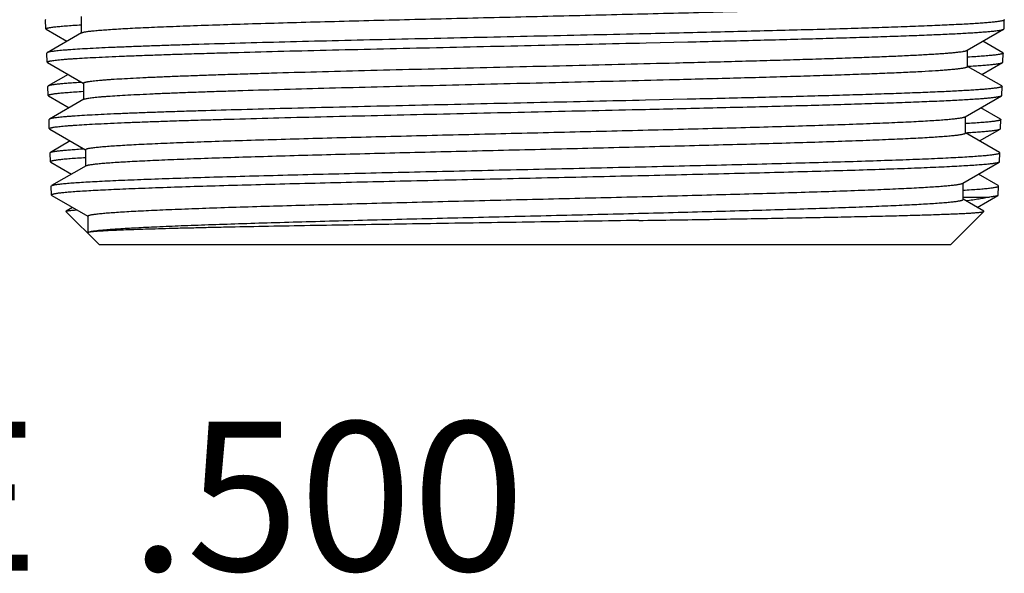
# Model space of a CAD drawing. Units: inches. Extents: x 0 to 11, y 0 to 8.5.
# Drawn here: x 5 to 5.5, y 2.6 to 2.9 of the extents above; entities that cross this region are included whole.
import ezdxf

# ---------------------------------------------------------------- set-up
doc = ezdxf.new("R2010")
doc.units = ezdxf.units.IN
doc.header["$LTSCALE"] = 0.605
doc.header["$MEASUREMENT"] = 0
doc.layers.get('0').update_dxf_attribs({"linetype": 'CONTINUOUS'})
doc.styles.get("Standard").update_dxf_attribs({"font": 'txt', "width": 0.8})

msp = doc.modelspace()

# ---------------------------------------------------------------- linework, layer by layer
at = {"color": 7, "linetype": 'CONTINUOUS'}
for p, q in [((5.01231, 2.87228), (5.01213, 2.87205)), ((5.01229, 2.86722), (5.01213, 2.87205)), ((5.03118, 2.87379), (5.03118, 2.86498)), ((5.52651, 2.87228), (5.52669, 2.87205)), ((5.52653, 2.86722), (5.52669, 2.87205)), ((5.01248, 2.86701), (5.01229, 2.86722)), ((5.01248, 2.86701), (5.02359, 2.86059)), ((5.03138, 2.86509), (5.01292, 2.85442)), ((5.03138, 2.86509), (5.03149, 2.86515)), ((5.50677, 2.8557), (5.52634, 2.86701)), ((5.52634, 2.86701), (5.52653, 2.86722)), ((5.33439, 2.85971), (5.35691, 2.86023)), ((5.5259, 2.85442), (5.51523, 2.86059)), ((5.01292, 2.85442), (5.01273, 2.8542)), ((5.0129, 2.84933), (5.01273, 2.8542)), ((5.50697, 2.847), (5.50697, 2.85581)), ((5.5259, 2.85442), (5.52609, 2.8542)), ((5.52592, 2.84933), (5.52609, 2.8542)), ((5.01309, 2.84911), (5.0129, 2.84933)), ((5.01309, 2.84911), (5.03235, 2.83798)), ((5.51463, 2.8427), (5.52573, 2.84911)), ((5.52573, 2.84911), (5.52592, 2.84933)), ((5.50698, 2.84713), (5.50802, 2.84719)), ((5.52528, 2.83654), (5.50702, 2.84709)), ((5.02419, 2.8427), (5.01354, 2.83654)), ((5.0324, 2.83807), (5.0324, 2.82926)), ((5.01354, 2.83654), (5.01334, 2.83631)), ((5.01351, 2.83146), (5.01334, 2.83631)), ((5.52528, 2.83654), (5.52548, 2.83631)), ((5.52531, 2.83146), (5.52548, 2.83631)), ((5.0137, 2.83125), (5.01351, 2.83146)), ((5.0137, 2.83125), (5.02477, 2.82485)), ((5.0326, 2.82938), (5.01414, 2.81871)), ((5.35655, 2.82939), (5.33412, 2.82887)), ((5.50561, 2.81998), (5.52512, 2.83125)), ((5.52512, 2.83125), (5.52531, 2.83146)), ((5.52468, 2.81871), (5.51405, 2.82485)), ((5.01414, 2.81871), (5.01395, 2.81849)), ((5.01412, 2.81361), (5.01395, 2.81849)), ((5.50582, 2.81129), (5.50582, 2.8201)), ((5.52468, 2.81871), (5.52487, 2.81849)), ((5.5247, 2.81361), (5.52487, 2.81849)), ((5.01431, 2.81339), (5.01412, 2.81361)), ((5.01431, 2.81339), (5.03356, 2.80227)), ((5.51344, 2.807), (5.52451, 2.81339)), ((5.52451, 2.81339), (5.5247, 2.81361)), ((5.02538, 2.807), (5.01475, 2.80086)), ((5.50583, 2.81141), (5.50688, 2.81148)), ((5.52407, 2.80086), (5.50587, 2.81137)), ((5.03361, 2.80236), (5.03361, 2.79355)), ((5.01456, 2.80063), (5.01475, 2.80086)), ((5.01473, 2.79576), (5.01456, 2.80063)), ((5.01473, 2.79576), (5.01492, 2.79555)), ((5.52409, 2.79576), (5.5239, 2.79555)), ((5.52426, 2.80063), (5.52407, 2.80086)), ((5.52409, 2.79576), (5.52426, 2.80063)), ((5.01492, 2.79555), (5.02599, 2.78915)), ((5.03382, 2.79367), (5.01536, 2.783)), ((5.03382, 2.79367), (5.03414, 2.79381)), ((5.50438, 2.78426), (5.5239, 2.79555)), ((5.5239, 2.79555), (5.52374, 2.79546)), ((5.52346, 2.783), (5.51283, 2.78915)), ((5.01517, 2.78278), (5.01536, 2.783)), ((5.01534, 2.7779), (5.01517, 2.78278)), ((5.01536, 2.783), (5.01559, 2.78311)), ((5.50458, 2.77557), (5.50458, 2.78438)), ((5.52365, 2.78278), (5.52346, 2.783)), ((5.52348, 2.7779), (5.52365, 2.78278)), ((5.01534, 2.7779), (5.01553, 2.77768)), ((5.01553, 2.77768), (5.03479, 2.76655)), ((5.50458, 2.7768), (5.51872, 2.7768)), ((5.5157, 2.76926), (5.50463, 2.77566)), ((5.51221, 2.77128), (5.52329, 2.77768)), ((5.52348, 2.7779), (5.52329, 2.77768)), ((5.02306, 2.76911), (5.02312, 2.76926)), ((5.02661, 2.77128), (5.02312, 2.76926)), ((5.51576, 2.76911), (5.5157, 2.76926)), ((5.04106, 2.75111), (5.02306, 2.76911)), ((5.03484, 2.76664), (5.03484, 2.75783)), ((5.49776, 2.75111), (5.51576, 2.76911)), ((5.03466, 2.75773), (5.0346, 2.75757)), ((5.03505, 2.75795), (5.03535, 2.75809)), ((5.03535, 2.75809), (5.03585, 2.75824)), ((5.49776, 2.75111), (5.04106, 2.75111))]:
    msp.add_line(p, q, dxfattribs=at)
for points, knots in [([(5.03149, 2.86515), (5.03154, 2.86517), (5.03166, 2.86522), (5.03195, 2.86532), (5.0324, 2.86544), (5.03304, 2.86557), (5.03382, 2.86571), (5.03473, 2.86584), (5.03579, 2.86598), (5.03698, 2.86612), (5.03883, 2.86631), (5.04149, 2.86654), (5.04508, 2.86681), (5.04919, 2.86709), (5.05381, 2.86736), (5.05894, 2.86763), (5.06456, 2.86791), (5.07066, 2.86818), (5.07723, 2.86845), (5.08424, 2.86873), (5.09444, 2.8691), (5.10818, 2.86957), (5.12576, 2.87011), (5.14469, 2.87066), (5.16479, 2.8712), (5.18586, 2.87175), (5.20771, 2.8723), (5.23014, 2.87284), (5.25293, 2.87339), (5.27588, 2.87394), (5.29878, 2.87448), (5.3214, 2.87503), (5.34354, 2.87558), (5.36499, 2.87612), (5.38555, 2.87667), (5.40503, 2.87721), (5.42325, 2.87776), (5.44004, 2.8783), (5.45306, 2.87877), (5.46265, 2.87914), (5.46918, 2.87942), (5.47524, 2.87969), (5.48082, 2.87996), (5.48592, 2.88023), (5.4905, 2.88051), (5.49458, 2.88078), (5.49765, 2.88101), (5.49984, 2.8812), (5.50128, 2.88134), (5.50259, 2.88147), (5.50376, 2.88161), (5.5048, 2.88175), (5.50569, 2.88188), (5.50646, 2.88202), (5.50701, 2.88214), (5.50737, 2.88223), (5.5076, 2.8823), (5.50779, 2.88237), (5.50795, 2.88243), (5.50807, 2.8825), (5.50816, 2.88257), (5.50822, 2.88264), (5.50823, 2.88269), (5.50823, 2.88272)], [0, 0, 0, 0, 0.000373, 0.000814, 0.001904, 0.003276, 0.004932, 0.006872, 0.009098, 0.011607, 0.014399, 0.020827, 0.028367, 0.037003, 0.046716, 0.057483, 0.069281, 0.08208, 0.095852, 0.110565, 0.126184, 0.159993, 0.196966, 0.236756, 0.278994, 0.323286, 0.369217, 0.416361, 0.464278, 0.512522, 0.560642, 0.608191, 0.654726, 0.699814, 0.743035, 0.783988, 0.82229, 0.857587, 0.88955, 0.904188, 0.917884, 0.930607, 0.942326, 0.953016, 0.962651, 0.971211, 0.978674, 0.98199, 0.985027, 0.987782, 0.990255, 0.992444, 0.994349, 0.995971, 0.997308, 0.997872, 0.998366, 0.99879, 0.999148, 0.99944, 0.999672, 0.999852, 1, 1, 1, 1]), ([(5.52669, 2.87205), (5.52669, 2.87203), (5.52668, 2.87199), (5.52663, 2.87193), (5.52656, 2.87187), (5.52646, 2.87181), (5.52634, 2.87176), (5.52619, 2.8717), (5.52601, 2.87164), (5.52572, 2.87156), (5.52529, 2.87146), (5.52469, 2.87134), (5.52398, 2.87123), (5.52316, 2.87111), (5.52224, 2.871), (5.52121, 2.87088), (5.52008, 2.87076), (5.51836, 2.8706), (5.51594, 2.8704), (5.51273, 2.87017), (5.50911, 2.86994), (5.50508, 2.86971), (5.50066, 2.86947), (5.49585, 2.86924), (5.49065, 2.86901), (5.48299, 2.86869), (5.47252, 2.86829), (5.45895, 2.86783), (5.4441, 2.86736), (5.42808, 2.8669), (5.41098, 2.86643), (5.39293, 2.86597), (5.37404, 2.8655), (5.35445, 2.86504), (5.34117, 2.86473), (5.33443, 2.86458)], [0, 0, 0, 0, 0.000314, 0.000689, 0.001162, 0.00175, 0.002461, 0.003303, 0.004276, 0.005384, 0.008008, 0.011179, 0.014901, 0.019174, 0.023998, 0.029372, 0.035294, 0.041763, 0.056329, 0.073051, 0.0919, 0.112847, 0.135856, 0.160889, 0.187906, 0.21686, 0.280385, 0.351037, 0.42834, 0.511775, 0.600779, 0.694751, 0.793059, 0.895038, 1, 1, 1, 1]), ([(5.01229, 2.86722), (5.01229, 2.86723), (5.01229, 2.86725), (5.01231, 2.86729), (5.01233, 2.86732), (5.01238, 2.86737), (5.01246, 2.86743), (5.01259, 2.8675), (5.01276, 2.86757), (5.01296, 2.86763), (5.0132, 2.8677), (5.0136, 2.8678), (5.01419, 2.86791), (5.015, 2.86805), (5.01597, 2.86818), (5.01708, 2.86832), (5.01834, 2.86845), (5.01975, 2.86859), (5.0213, 2.86873), (5.02366, 2.86891), (5.02697, 2.86915), (5.02971, 2.86932), (5.03117, 2.8694)], [0, 0, 0, 0, 0.001793, 0.0037, 0.005829, 0.008261, 0.01422, 0.021838, 0.031229, 0.042455, 0.055548, 0.070528, 0.106192, 0.149505, 0.200483, 0.259117, 0.325388, 0.399272, 0.480732, 0.569724, 0.770114, 1, 1, 1, 1]), ([(5.33443, 2.86458), (5.32506, 2.86436), (5.30617, 2.86394), (5.27771, 2.86331), (5.24916, 2.86267), (5.22086, 2.86204), (5.19317, 2.86141), (5.16643, 2.86078), (5.14097, 2.86015), (5.11712, 2.85953), (5.09839, 2.85899), (5.08442, 2.85856), (5.07479, 2.85824), (5.06577, 2.85792), (5.05738, 2.85761), (5.04966, 2.85729), (5.04262, 2.85698), (5.03629, 2.85666), (5.03069, 2.85635), (5.02649, 2.85608), (5.0235, 2.85586), (5.02155, 2.8557), (5.01979, 2.85554), (5.01822, 2.85539), (5.01685, 2.85523), (5.01568, 2.85507), (5.01471, 2.85492), (5.01402, 2.85478), (5.01357, 2.85467), (5.01331, 2.85459), (5.0131, 2.85451), (5.01297, 2.85445), (5.01292, 2.85442)], [0, 0, 0, 0, 0.087397, 0.176212, 0.265344, 0.353681, 0.440123, 0.523594, 0.603052, 0.67751, 0.746037, 0.777808, 0.807782, 0.835866, 0.861974, 0.886023, 0.907939, 0.927655, 0.945109, 0.960247, 0.966934, 0.973025, 0.978517, 0.983405, 0.987687, 0.991361, 0.994426, 0.996882, 0.997883, 0.998734, 0.999439, 1, 1, 1, 1]), ([(5.35691, 2.86023), (5.36849, 2.86051), (5.38554, 2.86093), (5.40781, 2.86151), (5.42343, 2.86193), (5.4382, 2.86236), (5.45205, 2.86278), (5.4649, 2.8632), (5.47667, 2.86362), (5.48731, 2.86404), (5.49543, 2.8644), (5.50132, 2.86469), (5.50526, 2.8649), (5.50888, 2.86511), (5.51217, 2.86532), (5.51513, 2.86553), (5.51775, 2.86574), (5.52003, 2.86594), (5.52197, 2.86615), (5.52337, 2.86633), (5.52431, 2.86648), (5.52489, 2.86658), (5.52538, 2.86668), (5.52578, 2.86679), (5.52606, 2.86688), (5.52624, 2.86695), (5.52631, 2.86699), (5.52634, 2.86701)], [0, 0, 0, 0, 0.204817, 0.301574, 0.393848, 0.481132, 0.562949, 0.63885, 0.70842, 0.771278, 0.827081, 0.85224, 0.875525, 0.896905, 0.91635, 0.933835, 0.949337, 0.962837, 0.974319, 0.983772, 0.987736, 0.991192, 0.994141, 0.996586, 0.998534, 0.999326, 1, 1, 1, 1]), ([(5.0129, 2.84933), (5.0129, 2.84934), (5.0129, 2.84937), (5.01292, 2.84941), (5.01296, 2.84945), (5.01302, 2.84951), (5.01314, 2.84958), (5.01332, 2.84966), (5.01356, 2.84974), (5.01384, 2.84982), (5.01418, 2.8499), (5.01457, 2.84998), (5.01501, 2.85006), (5.0157, 2.85017), (5.01669, 2.85031), (5.01804, 2.85047), (5.01959, 2.85063), (5.02134, 2.8508), (5.0233, 2.85096), (5.02546, 2.85112), (5.02873, 2.85134), (5.03331, 2.85162), (5.03938, 2.85194), (5.0462, 2.85226), (5.05374, 2.85259), (5.06199, 2.85291), (5.07092, 2.85323), (5.08049, 2.85356), (5.09068, 2.85388), (5.10145, 2.8542), (5.11687, 2.85464), (5.13733, 2.85519), (5.1631, 2.85583), (5.19026, 2.85648), (5.21846, 2.85712), (5.24731, 2.85777), (5.27646, 2.85841), (5.30552, 2.85906), (5.32482, 2.85949), (5.33439, 2.85971)], [0, 0, 0, 0, 0.000127, 0.000265, 0.000425, 0.000611, 0.001082, 0.001696, 0.002461, 0.003381, 0.004457, 0.005691, 0.007083, 0.008634, 0.012213, 0.016427, 0.021274, 0.026751, 0.032854, 0.039579, 0.046921, 0.06343, 0.08233, 0.10356, 0.127051, 0.152727, 0.180505, 0.210295, 0.241999, 0.275515, 0.310733, 0.385813, 0.466263, 0.551035, 0.639028, 0.729096, 0.820068, 0.910762, 1, 1, 1, 1]), ([(5.35027, 2.84897), (5.36094, 2.84924), (5.37665, 2.84965), (5.39716, 2.85022), (5.41156, 2.85064), (5.42518, 2.85106), (5.43795, 2.85148), (5.44981, 2.8519), (5.46067, 2.85231), (5.4705, 2.85273), (5.47923, 2.85315), (5.48579, 2.85351), (5.49046, 2.8538), (5.49351, 2.85401), (5.49626, 2.85421), (5.49869, 2.85442), (5.50082, 2.85463), (5.50263, 2.85484), (5.50394, 2.85502), (5.50482, 2.85516), (5.50537, 2.85527), (5.50583, 2.85537), (5.50622, 2.85548), (5.50652, 2.85558), (5.50669, 2.85566), (5.50677, 2.8557)], [0, 0, 0, 0, 0.204272, 0.300789, 0.392853, 0.479961, 0.56164, 0.637445, 0.706963, 0.769817, 0.825666, 0.874208, 0.895656, 0.915183, 0.932763, 0.948374, 0.961997, 0.973617, 0.983221, 0.987267, 0.990808, 0.993847, 0.996386, 0.998432, 1, 1, 1, 1]), ([(5.52609, 2.8542), (5.52608, 2.85418), (5.52607, 2.85414), (5.52604, 2.8541), (5.52599, 2.85405), (5.5259, 2.85399), (5.52577, 2.85392), (5.52559, 2.85385), (5.52538, 2.85379), (5.52514, 2.85372), (5.52473, 2.85362), (5.52414, 2.8535), (5.52331, 2.85337), (5.52233, 2.85323), (5.5212, 2.8531), (5.51993, 2.85296), (5.5185, 2.85282), (5.51694, 2.85269), (5.51456, 2.8525), (5.51123, 2.85226), (5.50847, 2.85209), (5.50699, 2.85201)], [0, 0, 0, 0, 0.003714, 0.0059, 0.008401, 0.014518, 0.022301, 0.031852, 0.043229, 0.056461, 0.071568, 0.107452, 0.150931, 0.202017, 0.260705, 0.326977, 0.400802, 0.482146, 0.570969, 0.770848, 1, 1, 1, 1]), ([(5.0324, 2.83807), (5.0324, 2.83809), (5.0324, 2.83812), (5.03242, 2.83816), (5.03246, 2.8382), (5.03253, 2.83827), (5.03265, 2.83834), (5.03284, 2.83842), (5.03308, 2.83851), (5.03337, 2.83859), (5.03372, 2.83868), (5.03412, 2.83876), (5.03457, 2.83884), (5.03528, 2.83896), (5.03629, 2.83911), (5.03767, 2.83928), (5.03925, 2.83945), (5.04104, 2.83962), (5.04304, 2.83979), (5.04524, 2.83996), (5.04857, 2.84019), (5.05323, 2.84048), (5.0594, 2.84082), (5.06633, 2.84116), (5.07398, 2.8415), (5.08234, 2.84184), (5.09137, 2.84217), (5.10104, 2.84251), (5.11132, 2.84285), (5.12216, 2.84319), (5.13764, 2.84366), (5.1581, 2.84423), (5.18378, 2.8449), (5.21068, 2.84558), (5.23844, 2.84626), (5.26664, 2.84693), (5.29488, 2.84761), (5.32276, 2.84828), (5.34119, 2.84874), (5.35027, 2.84897)], [0, 0, 0, 0, 0.000136, 0.000283, 0.000453, 0.000652, 0.001148, 0.001792, 0.002591, 0.003549, 0.004668, 0.005949, 0.007392, 0.009, 0.012704, 0.017061, 0.022069, 0.027723, 0.03402, 0.040954, 0.04852, 0.06552, 0.084959, 0.106769, 0.130873, 0.157185, 0.185609, 0.216045, 0.248383, 0.282507, 0.318296, 0.394345, 0.475441, 0.560421, 0.648066, 0.737122, 0.826311, 0.914357, 1, 1, 1, 1]), ([(5.50802, 2.84719), (5.50927, 2.84727), (5.51163, 2.84742), (5.51496, 2.84766), (5.51785, 2.84789), (5.51998, 2.8481), (5.52146, 2.84827), (5.5224, 2.84839), (5.52324, 2.8485), (5.52395, 2.84862), (5.52456, 2.84874), (5.52499, 2.84884), (5.52528, 2.84893), (5.52546, 2.84899), (5.52561, 2.84905), (5.52569, 2.84909), (5.52573, 2.84911)], [0, 0, 0, 0, 0.210893, 0.39769, 0.560079, 0.6978, 0.757348, 0.810658, 0.857723, 0.89854, 0.933117, 0.961483, 0.973361, 0.98372, 0.992586, 1, 1, 1, 1]), ([(5.35027, 2.84004), (5.35588, 2.84019), (5.36691, 2.84047), (5.38313, 2.8409), (5.39869, 2.84134), (5.4135, 2.84177), (5.42746, 2.8422), (5.4405, 2.84264), (5.45254, 2.84307), (5.46351, 2.8435), (5.47335, 2.84393), (5.48199, 2.84436), (5.48842, 2.84473), (5.49294, 2.84503), (5.49583, 2.84525), (5.4984, 2.84547), (5.50033, 2.84565), (5.50171, 2.8458), (5.50261, 2.84591), (5.50343, 2.84602), (5.50417, 2.84613), (5.50482, 2.84623), (5.50538, 2.84634), (5.50586, 2.84645), (5.5062, 2.84654), (5.50643, 2.84662), (5.50657, 2.84667), (5.50669, 2.84673), (5.50679, 2.84678), (5.50687, 2.84683), (5.50693, 2.84689), (5.50696, 2.84694), (5.50697, 2.84698), (5.50697, 2.847)], [0, 0, 0, 0, 0.107185, 0.210736, 0.310046, 0.404538, 0.49366, 0.576891, 0.653746, 0.723778, 0.786578, 0.841784, 0.889075, 0.909666, 0.928181, 0.944595, 0.958885, 0.965228, 0.971034, 0.976302, 0.981031, 0.985219, 0.988869, 0.991982, 0.99456, 0.995652, 0.996614, 0.997449, 0.99816, 0.998755, 0.999244, 0.999647, 1, 1, 1, 1]), ([(5.03148, 2.83848), (5.03021, 2.8384), (5.02782, 2.83825), (5.02445, 2.83801), (5.02152, 2.83777), (5.01937, 2.83756), (5.01786, 2.83739), (5.01691, 2.83727), (5.01606, 2.83715), (5.01534, 2.83703), (5.01472, 2.83691), (5.01428, 2.83681), (5.01399, 2.83672), (5.01381, 2.83666), (5.01366, 2.8366), (5.01357, 2.83656), (5.01354, 2.83654)], [0, 0, 0, 0, 0.210859, 0.397646, 0.560036, 0.697769, 0.757321, 0.81064, 0.857713, 0.898535, 0.933115, 0.961486, 0.973365, 0.983724, 0.992588, 1, 1, 1, 1]), ([(5.0326, 2.82938), (5.03266, 2.82941), (5.03279, 2.82947), (5.03301, 2.82955), (5.03328, 2.82964), (5.03374, 2.82975), (5.03445, 2.8299), (5.03545, 2.83006), (5.03665, 2.83023), (5.03805, 2.83039), (5.03965, 2.83056), (5.04145, 2.83072), (5.04344, 2.83089), (5.04648, 2.83112), (5.05077, 2.8314), (5.05646, 2.83173), (5.0629, 2.83206), (5.07004, 2.8324), (5.07787, 2.83273), (5.08635, 2.83306), (5.09547, 2.83339), (5.10518, 2.83372), (5.11924, 2.83418), (5.13803, 2.83474), (5.16187, 2.8354), (5.18719, 2.83606), (5.21364, 2.83672), (5.24086, 2.83738), (5.26848, 2.83805), (5.2961, 2.83871), (5.32337, 2.83937), (5.34138, 2.83982), (5.35027, 2.84004)], [0, 0, 0, 0, 0.000595, 0.001337, 0.00223, 0.003277, 0.005837, 0.009023, 0.012835, 0.017271, 0.02233, 0.028008, 0.034301, 0.041203, 0.056814, 0.074789, 0.095067, 0.117579, 0.142249, 0.168993, 0.197717, 0.228324, 0.26071, 0.330363, 0.405722, 0.485752, 0.569354, 0.655383, 0.742657, 0.82998, 0.916154, 1, 1, 1, 1]), ([(5.01351, 2.83146), (5.01351, 2.83148), (5.01351, 2.8315), (5.01353, 2.83154), (5.01355, 2.83157), (5.01359, 2.83162), (5.01368, 2.83168), (5.01381, 2.83175), (5.01398, 2.83181), (5.01418, 2.83188), (5.01442, 2.83195), (5.01482, 2.83205), (5.0154, 2.83217), (5.01622, 2.8323), (5.01719, 2.83244), (5.0183, 2.83257), (5.01956, 2.83271), (5.02097, 2.83285), (5.02252, 2.83298), (5.02488, 2.83317), (5.02818, 2.83341), (5.03092, 2.83358), (5.03238, 2.83367)], [0, 0, 0, 0, 0.001807, 0.003727, 0.005869, 0.008311, 0.014286, 0.021916, 0.031318, 0.042551, 0.05565, 0.070634, 0.106305, 0.149621, 0.200599, 0.259229, 0.325496, 0.399373, 0.480823, 0.569802, 0.77016, 1, 1, 1, 1]), ([(5.52548, 2.83631), (5.52547, 2.83629), (5.52546, 2.83625), (5.52542, 2.8362), (5.52536, 2.83614), (5.52528, 2.83609), (5.52517, 2.83603), (5.52504, 2.83598), (5.52488, 2.83593), (5.52463, 2.83585), (5.52426, 2.83576), (5.52374, 2.83565), (5.52313, 2.83554), (5.52243, 2.83543), (5.52164, 2.83532), (5.52075, 2.83522), (5.51977, 2.83511), (5.51829, 2.83496), (5.5162, 2.83477), (5.51343, 2.83456), (5.5103, 2.83434), (5.50682, 2.83412), (5.503, 2.83391), (5.49883, 2.83369), (5.49433, 2.83347), (5.48767, 2.83318), (5.47857, 2.83281), (5.46675, 2.83238), (5.45378, 2.83195), (5.43972, 2.83152), (5.42468, 2.83109), (5.40873, 2.83066), (5.39196, 2.83024), (5.37448, 2.82981), (5.3626, 2.82953), (5.35655, 2.82939)], [0, 0, 0, 0, 0.000332, 0.000721, 0.001202, 0.001791, 0.002501, 0.003335, 0.004299, 0.005393, 0.007978, 0.011098, 0.014757, 0.018955, 0.023694, 0.028971, 0.034788, 0.041141, 0.05545, 0.071882, 0.090413, 0.111019, 0.133671, 0.158335, 0.184977, 0.213558, 0.276369, 0.346404, 0.423256, 0.506478, 0.595583, 0.690053, 0.789336, 0.892854, 1, 1, 1, 1]), ([(5.33412, 2.82887), (5.3248, 2.82866), (5.306, 2.82823), (5.27768, 2.8276), (5.24927, 2.82697), (5.22111, 2.82634), (5.19355, 2.82571), (5.16694, 2.82508), (5.14161, 2.82445), (5.11787, 2.82382), (5.09923, 2.82328), (5.08533, 2.82285), (5.07574, 2.82253), (5.06676, 2.82222), (5.05842, 2.8219), (5.05073, 2.82158), (5.04372, 2.82127), (5.03742, 2.82095), (5.03184, 2.82064), (5.02766, 2.82037), (5.02468, 2.82015), (5.02274, 2.81999), (5.02099, 2.81983), (5.01943, 2.81968), (5.01806, 2.81952), (5.0169, 2.81936), (5.01592, 2.81921), (5.01524, 2.81907), (5.01479, 2.81896), (5.01453, 2.81888), (5.01432, 2.8188), (5.01419, 2.81874), (5.01414, 2.81871)], [0, 0, 0, 0, 0.087384, 0.176188, 0.265307, 0.353632, 0.440064, 0.523526, 0.602978, 0.67743, 0.745956, 0.777727, 0.807702, 0.835788, 0.861898, 0.885951, 0.907872, 0.927592, 0.945052, 0.960198, 0.966888, 0.972984, 0.97848, 0.983373, 0.98766, 0.991338, 0.994408, 0.99687, 0.997874, 0.998728, 0.999436, 1, 1, 1, 1]), ([(5.33408, 2.82399), (5.34059, 2.82414), (5.35344, 2.82444), (5.37239, 2.82489), (5.39069, 2.82534), (5.40822, 2.82579), (5.42487, 2.82624), (5.44052, 2.8267), (5.45509, 2.82715), (5.46847, 2.8276), (5.48059, 2.82805), (5.48986, 2.82843), (5.49658, 2.82875), (5.50109, 2.82897), (5.50523, 2.8292), (5.50899, 2.82942), (5.51237, 2.82965), (5.51537, 2.82987), (5.51797, 2.8301), (5.52018, 2.83032), (5.52177, 2.83052), (5.52284, 2.83068), (5.52349, 2.83079), (5.52404, 2.8309), (5.52449, 2.83101), (5.52481, 2.83111), (5.525, 2.83119), (5.52508, 2.83123), (5.52512, 2.83125)], [0, 0, 0, 0, 0.102146, 0.201492, 0.297406, 0.389276, 0.476518, 0.558578, 0.634932, 0.705097, 0.768626, 0.825117, 0.85061, 0.874213, 0.895889, 0.915605, 0.93333, 0.949037, 0.962703, 0.974308, 0.983838, 0.987823, 0.991287, 0.994231, 0.996659, 0.998577, 0.999349, 1, 1, 1, 1]), ([(5.01412, 2.81361), (5.01412, 2.81362), (5.01412, 2.81365), (5.01414, 2.81369), (5.01417, 2.81373), (5.01424, 2.81379), (5.01436, 2.81386), (5.01454, 2.81394), (5.01477, 2.81402), (5.01505, 2.8141), (5.01539, 2.81418), (5.01578, 2.81426), (5.01622, 2.81434), (5.0169, 2.81446), (5.01789, 2.81459), (5.01923, 2.81475), (5.02078, 2.81492), (5.02252, 2.81508), (5.02447, 2.81524), (5.02662, 2.8154), (5.02988, 2.81562), (5.03443, 2.8159), (5.04047, 2.81622), (5.04726, 2.81654), (5.05477, 2.81687), (5.06298, 2.81719), (5.07186, 2.81751), (5.08139, 2.81784), (5.09153, 2.81816), (5.10225, 2.81848), (5.1176, 2.81892), (5.13796, 2.81947), (5.16361, 2.82011), (5.19064, 2.82076), (5.2187, 2.8214), (5.24742, 2.82205), (5.27643, 2.82269), (5.30535, 2.82334), (5.32456, 2.82377), (5.33408, 2.82399)], [0, 0, 0, 0, 0.000128, 0.000266, 0.000426, 0.000613, 0.001085, 0.001699, 0.002464, 0.003384, 0.004461, 0.005695, 0.007087, 0.008638, 0.012217, 0.016431, 0.021279, 0.026756, 0.032859, 0.039584, 0.046925, 0.063435, 0.082335, 0.103564, 0.127055, 0.152732, 0.18051, 0.210299, 0.242003, 0.275519, 0.310737, 0.385817, 0.466266, 0.551038, 0.63903, 0.729097, 0.820069, 0.910762, 1, 1, 1, 1]), ([(5.03361, 2.80236), (5.03361, 2.80238), (5.03363, 2.80243), (5.03368, 2.8025), (5.03377, 2.80257), (5.0339, 2.80264), (5.03405, 2.80271), (5.03424, 2.80278), (5.03447, 2.80285), (5.03484, 2.80294), (5.03539, 2.80306), (5.03615, 2.8032), (5.03704, 2.80333), (5.03808, 2.80347), (5.03925, 2.80361), (5.04055, 2.80374), (5.04199, 2.80388), (5.04418, 2.80407), (5.04724, 2.80431), (5.05131, 2.80458), (5.05588, 2.80485), (5.06096, 2.80513), (5.06653, 2.8054), (5.07258, 2.80568), (5.07909, 2.80595), (5.08864, 2.80633), (5.10163, 2.80679), (5.11836, 2.80734), (5.1365, 2.80789), (5.1559, 2.80844), (5.17637, 2.80898), (5.1977, 2.80953), (5.21972, 2.81008), (5.2422, 2.81063), (5.26494, 2.81117), (5.28772, 2.81172), (5.31033, 2.81227), (5.33256, 2.81282), (5.3542, 2.81337), (5.37505, 2.81391), (5.39491, 2.81446), (5.4136, 2.81501), (5.43093, 2.81555), (5.44446, 2.81602), (5.45449, 2.8164), (5.46137, 2.81667), (5.4678, 2.81694), (5.47377, 2.81722), (5.47926, 2.81749), (5.48426, 2.81776), (5.48876, 2.81804), (5.49275, 2.81831), (5.49621, 2.81858), (5.49876, 2.81882), (5.50053, 2.81901), (5.50166, 2.81915), (5.50266, 2.81928), (5.50352, 2.81942), (5.50424, 2.81955), (5.50475, 2.81967), (5.50509, 2.81977), (5.5053, 2.81984), (5.50547, 2.8199), (5.50557, 2.81995), (5.50561, 2.81998)], [0, 0, 0, 0, 0.00015, 0.000333, 0.000567, 0.000862, 0.001223, 0.001652, 0.00215, 0.002718, 0.004067, 0.005702, 0.007623, 0.00983, 0.012323, 0.015101, 0.018161, 0.021504, 0.029027, 0.037652, 0.047362, 0.058132, 0.069939, 0.082754, 0.096548, 0.111289, 0.143469, 0.178994, 0.217529, 0.258715, 0.302163, 0.347468, 0.394203, 0.441932, 0.490205, 0.538572, 0.586578, 0.633774, 0.679717, 0.723979, 0.766144, 0.805817, 0.842629, 0.876235, 0.891736, 0.906321, 0.919956, 0.932608, 0.944248, 0.95485, 0.964389, 0.972844, 0.980195, 0.986426, 0.989118, 0.991525, 0.993647, 0.995484, 0.997035, 0.998302, 0.99883, 0.999288, 0.999677, 1, 1, 1, 1]), ([(5.52487, 2.81849), (5.52487, 2.81846), (5.52485, 2.81843), (5.52482, 2.81838), (5.52477, 2.81833), (5.52468, 2.81827), (5.52455, 2.81821), (5.52438, 2.81814), (5.52417, 2.81807), (5.52392, 2.818), (5.52352, 2.81791), (5.52292, 2.81779), (5.5221, 2.81765), (5.52112, 2.81752), (5.52, 2.81738), (5.51873, 2.81724), (5.51731, 2.81711), (5.51575, 2.81697), (5.51338, 2.81678), (5.51006, 2.81654), (5.50731, 2.81637), (5.50584, 2.81629)], [0, 0, 0, 0, 0.003734, 0.005929, 0.008437, 0.014567, 0.022358, 0.031918, 0.0433, 0.056536, 0.071647, 0.107536, 0.151017, 0.202103, 0.260788, 0.327056, 0.400875, 0.482211, 0.571025, 0.770879, 1, 1, 1, 1]), ([(5.50688, 2.81148), (5.50813, 2.81155), (5.51048, 2.8117), (5.51379, 2.81194), (5.51666, 2.81218), (5.51878, 2.81238), (5.52026, 2.81255), (5.5212, 2.81267), (5.52203, 2.81279), (5.52274, 2.8129), (5.52334, 2.81302), (5.52378, 2.81312), (5.52406, 2.81321), (5.52424, 2.81327), (5.52439, 2.81333), (5.52447, 2.81337), (5.52451, 2.81339)], [0, 0, 0, 0, 0.210808, 0.397543, 0.559894, 0.697601, 0.75715, 0.810469, 0.857549, 0.898387, 0.932992, 0.961394, 0.973291, 0.983672, 0.992561, 1, 1, 1, 1]), ([(5.03414, 2.79381), (5.03429, 2.79386), (5.03463, 2.79396), (5.03522, 2.7941), (5.03594, 2.79423), (5.0368, 2.79437), (5.03779, 2.7945), (5.03937, 2.79469), (5.04169, 2.79493), (5.04486, 2.7952), (5.04855, 2.79547), (5.05275, 2.79574), (5.05745, 2.79601), (5.06265, 2.79628), (5.07051, 2.79666), (5.08147, 2.79712), (5.0959, 2.79767), (5.11194, 2.79821), (5.12943, 2.79875), (5.14821, 2.79929), (5.16811, 2.79984), (5.18895, 2.80038), (5.21054, 2.80092), (5.23267, 2.80147), (5.25514, 2.80201), (5.27774, 2.80255), (5.30027, 2.8031), (5.32252, 2.80364), (5.34427, 2.80418), (5.36534, 2.80473), (5.38553, 2.80527), (5.40465, 2.80581), (5.42252, 2.80635), (5.43899, 2.80689), (5.45176, 2.80736), (5.46116, 2.80773), (5.46755, 2.808), (5.47349, 2.80827), (5.47897, 2.80855), (5.48395, 2.80882), (5.48845, 2.80909), (5.49244, 2.80936), (5.49545, 2.80959), (5.49759, 2.80978), (5.49901, 2.80992), (5.50029, 2.81005), (5.50144, 2.81019), (5.50245, 2.81032), (5.50333, 2.81046), (5.50408, 2.81059), (5.50461, 2.81071), (5.50498, 2.8108), (5.5052, 2.81087), (5.50538, 2.81094), (5.50554, 2.81101), (5.50566, 2.81107), (5.50575, 2.81114), (5.5058, 2.81121), (5.50582, 2.81126), (5.50582, 2.81129)], [0, 0, 0, 0, 0.000994, 0.002265, 0.003817, 0.005651, 0.007766, 0.010163, 0.015797, 0.022541, 0.030383, 0.039305, 0.049286, 0.060304, 0.072334, 0.099316, 0.129985, 0.164059, 0.201222, 0.241132, 0.28342, 0.327698, 0.373555, 0.42057, 0.468308, 0.516329, 0.564191, 0.611453, 0.657678, 0.702442, 0.745332, 0.785954, 0.823933, 0.85892, 0.890595, 0.905097, 0.918665, 0.931268, 0.942876, 0.953463, 0.963005, 0.971481, 0.978872, 0.982156, 0.985163, 0.987891, 0.99034, 0.992508, 0.994395, 0.996001, 0.997326, 0.997885, 0.998374, 0.998795, 0.99915, 0.99944, 0.999671, 0.999851, 1, 1, 1, 1]), ([(5.01475, 2.80086), (5.01479, 2.80088), (5.01488, 2.80092), (5.01503, 2.80098), (5.0152, 2.80104), (5.01549, 2.80113), (5.01593, 2.80123), (5.01654, 2.80135), (5.01727, 2.80147), (5.01811, 2.80159), (5.01906, 2.80171), (5.02056, 2.80188), (5.02271, 2.80209), (5.02563, 2.80233), (5.02898, 2.80257), (5.03137, 2.80272), (5.03263, 2.80279)], [0, 0, 0, 0, 0.007404, 0.016261, 0.026613, 0.038485, 0.066842, 0.101413, 0.142229, 0.189296, 0.242611, 0.302164, 0.439902, 0.602306, 0.789113, 1, 1, 1, 1]), ([(5.03359, 2.79796), (5.03213, 2.79788), (5.02939, 2.79771), (5.02609, 2.79747), (5.02373, 2.79728), (5.02218, 2.79714), (5.02078, 2.79701), (5.01952, 2.79687), (5.0184, 2.79673), (5.01744, 2.7966), (5.01662, 2.79646), (5.01603, 2.79634), (5.01564, 2.79625), (5.0154, 2.79618), (5.01519, 2.79611), (5.01503, 2.79604), (5.0149, 2.79598), (5.01481, 2.79592), (5.01477, 2.79587), (5.01474, 2.79583), (5.01473, 2.7958), (5.01473, 2.79577), (5.01473, 2.79576)], [0, 0, 0, 0, 0.229823, 0.430172, 0.519149, 0.600596, 0.674473, 0.74074, 0.799372, 0.850351, 0.89367, 0.929342, 0.944328, 0.957428, 0.968663, 0.978067, 0.9857, 0.991679, 0.994123, 0.996267, 0.99819, 1, 1, 1, 1]), ([(5.01559, 2.78311), (5.01565, 2.78313), (5.01579, 2.78318), (5.01613, 2.78328), (5.01663, 2.7834), (5.01735, 2.78353), (5.01822, 2.78367), (5.01923, 2.7838), (5.02039, 2.78394), (5.0217, 2.78407), (5.02372, 2.78427), (5.02661, 2.7845), (5.03049, 2.78477), (5.03493, 2.78504), (5.03992, 2.78532), (5.04544, 2.78559), (5.05148, 2.78586), (5.05803, 2.78613), (5.06773, 2.78651), (5.08099, 2.78698), (5.0982, 2.78752), (5.11699, 2.78806), (5.1372, 2.78861), (5.15864, 2.78915), (5.18111, 2.7897), (5.2044, 2.79024), (5.2283, 2.79079), (5.25258, 2.79133), (5.27702, 2.79188), (5.30139, 2.79242), (5.32546, 2.79297), (5.34902, 2.79351), (5.37184, 2.79406), (5.39371, 2.7946), (5.41443, 2.79514), (5.43381, 2.79569), (5.45167, 2.79623), (5.46552, 2.79669), (5.47572, 2.79707), (5.48266, 2.79734), (5.48911, 2.79761), (5.49505, 2.79789), (5.50047, 2.79816), (5.50535, 2.79843), (5.50969, 2.7987), (5.51295, 2.79894), (5.51529, 2.79912), (5.51682, 2.79926), (5.51822, 2.7994), (5.51947, 2.79953), (5.52057, 2.79967), (5.52153, 2.7998), (5.52235, 2.79994), (5.52293, 2.80006), (5.52333, 2.80015), (5.52357, 2.80022), (5.52378, 2.80029), (5.52394, 2.80035), (5.52408, 2.80042), (5.52416, 2.80048), (5.52421, 2.80053), (5.52424, 2.80057), (5.52426, 2.80061), (5.52426, 2.80063)], [0, 0, 0, 0, 0.000405, 0.000878, 0.002035, 0.003474, 0.005197, 0.007204, 0.009494, 0.012067, 0.014922, 0.02147, 0.029124, 0.037869, 0.047683, 0.058544, 0.070428, 0.083307, 0.097151, 0.127605, 0.161507, 0.198542, 0.238368, 0.280614, 0.324889, 0.37078, 0.417864, 0.465702, 0.513851, 0.561865, 0.609298, 0.655711, 0.700674, 0.743769, 0.784599, 0.822785, 0.857973, 0.889839, 0.904432, 0.918088, 0.930773, 0.94246, 0.95312, 0.962731, 0.971269, 0.978717, 0.982026, 0.985057, 0.987808, 0.990277, 0.992464, 0.994368, 0.995988, 0.997326, 0.997889, 0.998383, 0.998807, 0.999164, 0.999454, 0.999683, 0.999777, 0.99986, 1, 1, 1, 1]), ([(5.52374, 2.79546), (5.52368, 2.79544), (5.52354, 2.79539), (5.52323, 2.79529), (5.52275, 2.79518), (5.52205, 2.79504), (5.52121, 2.79491), (5.52022, 2.79477), (5.51909, 2.79463), (5.51781, 2.7945), (5.51582, 2.79431), (5.51298, 2.79407), (5.50914, 2.7938), (5.50475, 2.79353), (5.4998, 2.79326), (5.49433, 2.79299), (5.48833, 2.79271), (5.48182, 2.79244), (5.47481, 2.79217), (5.46733, 2.79189), (5.45645, 2.79152), (5.4418, 2.79106), (5.42305, 2.79051), (5.40287, 2.78997), (5.38146, 2.78942), (5.359, 2.78888), (5.3357, 2.78833), (5.3118, 2.78779), (5.2875, 2.78724), (5.26303, 2.78669), (5.23863, 2.78615), (5.21451, 2.7856), (5.1909, 2.78505), (5.16803, 2.78451), (5.14611, 2.78396), (5.12534, 2.78342), (5.10591, 2.78287), (5.08801, 2.78233), (5.07412, 2.78186), (5.06389, 2.78148), (5.05693, 2.78121), (5.05047, 2.78094), (5.04452, 2.78066), (5.03909, 2.78039), (5.0342, 2.78012), (5.02986, 2.77984), (5.02659, 2.77961), (5.02426, 2.77942), (5.02272, 2.77928), (5.02133, 2.77915), (5.02008, 2.77901), (5.01898, 2.77887), (5.01802, 2.77874), (5.01721, 2.7786), (5.01663, 2.77848), (5.01624, 2.77839), (5.016, 2.77832), (5.0158, 2.77825), (5.01563, 2.77818), (5.0155, 2.77811), (5.01542, 2.77805), (5.01538, 2.77801), (5.01535, 2.77797), (5.01534, 2.77794), (5.01534, 2.77791), (5.01534, 2.7779)], [0, 0, 0, 0, 0.00038, 0.000828, 0.001934, 0.003323, 0.004995, 0.006952, 0.009193, 0.011717, 0.014524, 0.020978, 0.028542, 0.0372, 0.046931, 0.057714, 0.069524, 0.082334, 0.096113, 0.110832, 0.126454, 0.160265, 0.197233, 0.237014, 0.279238, 0.323514, 0.36943, 0.416558, 0.46446, 0.51269, 0.5608, 0.608341, 0.654871, 0.699957, 0.743178, 0.784131, 0.822436, 0.857735, 0.8897, 0.904337, 0.918032, 0.930753, 0.94247, 0.953155, 0.962785, 0.971337, 0.978792, 0.982103, 0.985134, 0.987883, 0.990349, 0.99253, 0.994427, 0.996039, 0.997367, 0.997925, 0.998412, 0.998831, 0.999181, 0.999465, 0.999688, 0.99978, 0.99986, 0.999932, 1, 1, 1, 1]), ([(5.03484, 2.76664), (5.03484, 2.76667), (5.03486, 2.76672), (5.03491, 2.76679), (5.035, 2.76686), (5.03513, 2.76693), (5.03528, 2.76699), (5.03547, 2.76706), (5.0357, 2.76713), (5.03606, 2.76723), (5.03661, 2.76734), (5.03736, 2.76748), (5.03826, 2.76762), (5.03929, 2.76775), (5.04045, 2.76789), (5.04175, 2.76803), (5.04318, 2.76816), (5.04535, 2.76836), (5.0484, 2.76859), (5.05244, 2.76886), (5.05699, 2.76914), (5.06205, 2.76941), (5.06759, 2.76969), (5.0736, 2.76996), (5.08007, 2.77023), (5.08958, 2.77061), (5.10249, 2.77108), (5.11913, 2.77163), (5.13718, 2.77217), (5.15648, 2.77272), (5.17683, 2.77327), (5.19806, 2.77382), (5.21995, 2.77436), (5.24231, 2.77491), (5.26493, 2.77546), (5.28759, 2.77601), (5.31009, 2.77656), (5.3322, 2.7771), (5.35373, 2.77765), (5.37447, 2.7782), (5.39422, 2.77875), (5.41281, 2.77929), (5.43006, 2.77984), (5.44352, 2.7803), (5.45349, 2.78068), (5.46034, 2.78095), (5.46674, 2.78123), (5.47268, 2.7815), (5.47815, 2.78178), (5.48312, 2.78205), (5.4876, 2.78232), (5.49156, 2.78259), (5.49501, 2.78287), (5.49755, 2.7831), (5.49932, 2.78329), (5.50044, 2.78343), (5.50143, 2.78357), (5.50228, 2.7837), (5.503, 2.78384), (5.50351, 2.78396), (5.50385, 2.78405), (5.50406, 2.78412), (5.50423, 2.78419), (5.50433, 2.78424), (5.50438, 2.78426)], [0, 0, 0, 0, 0.000151, 0.000334, 0.000569, 0.000865, 0.001225, 0.001654, 0.002152, 0.002721, 0.00407, 0.005705, 0.007626, 0.009833, 0.012325, 0.015102, 0.018163, 0.021505, 0.029026, 0.037651, 0.047358, 0.058127, 0.069932, 0.082745, 0.096537, 0.111275, 0.143451, 0.17897, 0.217501, 0.258681, 0.302124, 0.347424, 0.394155, 0.441879, 0.490149, 0.538512, 0.586515, 0.63371, 0.679652, 0.723914, 0.766079, 0.805755, 0.84257, 0.876179, 0.891683, 0.90627, 0.919908, 0.932563, 0.944207, 0.954812, 0.964355, 0.972814, 0.980169, 0.986405, 0.989099, 0.991509, 0.993633, 0.995473, 0.997027, 0.998296, 0.998825, 0.999285, 0.999676, 1, 1, 1, 1]), ([(5.5046, 2.78057), (5.50607, 2.78065), (5.50883, 2.78082), (5.51215, 2.78106), (5.51452, 2.78125), (5.51609, 2.78139), (5.5175, 2.78153), (5.51878, 2.78166), (5.5199, 2.7818), (5.52088, 2.78194), (5.5217, 2.78207), (5.5223, 2.78219), (5.5227, 2.78229), (5.52295, 2.78236), (5.52316, 2.78243), (5.52333, 2.78249), (5.52347, 2.78256), (5.52355, 2.78262), (5.5236, 2.78267), (5.52364, 2.78272), (5.52365, 2.78275), (5.52365, 2.78278)], [0, 0, 0, 0, 0.229095, 0.428936, 0.517745, 0.599081, 0.672899, 0.739165, 0.797854, 0.848942, 0.892425, 0.928317, 0.943432, 0.956672, 0.968056, 0.977618, 0.985413, 0.991547, 0.994059, 0.996257, 1, 1, 1, 1]), ([(5.03585, 2.75824), (5.03605, 2.75829), (5.03648, 2.75839), (5.0372, 2.75852), (5.03805, 2.75866), (5.03903, 2.75879), (5.04014, 2.75893), (5.04188, 2.75911), (5.04438, 2.75935), (5.04776, 2.75961), (5.05165, 2.75988), (5.05603, 2.76015), (5.0609, 2.76042), (5.06624, 2.76069), (5.07428, 2.76106), (5.08541, 2.76153), (5.09999, 2.76206), (5.11611, 2.7626), (5.13363, 2.76314), (5.15238, 2.76368), (5.17219, 2.76421), (5.19289, 2.76475), (5.21429, 2.76529), (5.23618, 2.76583), (5.25838, 2.76637), (5.28069, 2.76691), (5.30289, 2.76745), (5.32479, 2.76799), (5.34619, 2.76853), (5.36689, 2.76907), (5.38671, 2.7696), (5.40548, 2.77014), (5.42301, 2.77068), (5.43914, 2.77122), (5.45166, 2.77167), (5.46086, 2.77205), (5.46713, 2.77231), (5.47295, 2.77258), (5.4783, 2.77285), (5.48319, 2.77312), (5.48759, 2.77339), (5.49149, 2.77366), (5.49443, 2.77389), (5.49653, 2.77408), (5.49792, 2.77421), (5.49917, 2.77435), (5.50029, 2.77448), (5.50129, 2.77462), (5.50215, 2.77475), (5.50288, 2.77488), (5.5034, 2.775), (5.50376, 2.77509), (5.50397, 2.77516), (5.50416, 2.77523), (5.50431, 2.77529), (5.50443, 2.77536), (5.50451, 2.77543), (5.50457, 2.7755), (5.50458, 2.77555), (5.50458, 2.77557)], [0, 0, 0, 0, 0.001279, 0.002835, 0.004668, 0.006778, 0.009165, 0.011828, 0.017978, 0.025214, 0.033523, 0.042885, 0.05328, 0.064685, 0.077074, 0.104689, 0.135876, 0.170353, 0.207806, 0.247897, 0.29026, 0.334513, 0.380252, 0.427064, 0.474524, 0.522201, 0.569664, 0.616481, 0.66223, 0.706494, 0.748875, 0.788987, 0.826468, 0.86098, 0.892209, 0.906505, 0.919876, 0.932294, 0.94373, 0.95416, 0.963559, 0.971907, 0.979186, 0.982419, 0.98538, 0.988067, 0.990478, 0.992613, 0.994472, 0.996054, 0.997359, 0.99791, 0.998392, 0.998807, 0.999157, 0.999444, 0.999673, 0.999852, 1, 1, 1, 1]), ([(5.51872, 2.7768), (5.51786, 2.77662), (5.51602, 2.77626), (5.51308, 2.77575), (5.50977, 2.77523), (5.50744, 2.77491), (5.50622, 2.77474)], [0, 0, 0, 0, 0.207337, 0.443272, 0.707583, 1, 1, 1, 1]), ([(5.52329, 2.77768), (5.52326, 2.77766), (5.52318, 2.77762), (5.52299, 2.77755), (5.52269, 2.77745), (5.52226, 2.77734), (5.52173, 2.77723), (5.52111, 2.77712), (5.5201, 2.77697), (5.51929, 2.77687), (5.51872, 2.7768)], [0, 0, 0, 0, 0.025859, 0.05635, 0.131681, 0.226589, 0.341336, 0.476041, 0.630732, 1, 1, 1, 1]), ([(5.02312, 2.76926), (5.02315, 2.76928), (5.02322, 2.76931), (5.02335, 2.76936), (5.02352, 2.7694), (5.02372, 2.76944), (5.02395, 2.76949), (5.02434, 2.76955), (5.02491, 2.76962), (5.0257, 2.76971), (5.02664, 2.7698), (5.02771, 2.76989), (5.02847, 2.76994), (5.02887, 2.76997)], [0, 0, 0, 0, 0.01791, 0.041506, 0.070963, 0.106361, 0.147744, 0.195135, 0.307981, 0.444941, 0.605984, 0.791033, 1, 1, 1, 1]), ([(5.33051, 2.76428), (5.32181, 2.76414), (5.30428, 2.76387), (5.27791, 2.76347), (5.25149, 2.76307), (5.22532, 2.76266), (5.19974, 2.76226), (5.17507, 2.76185), (5.15159, 2.76145), (5.12962, 2.76104), (5.11237, 2.7607), (5.09953, 2.76042), (5.09068, 2.76021), (5.0824, 2.76001), (5.07471, 2.7598), (5.06765, 2.7596), (5.06122, 2.75939), (5.05545, 2.75919), (5.05037, 2.75898), (5.04656, 2.75881), (5.04387, 2.75866), (5.04212, 2.75856), (5.04055, 2.75846), (5.03916, 2.75836), (5.03796, 2.75825), (5.03694, 2.75815), (5.0362, 2.75806), (5.03571, 2.75799), (5.03541, 2.75794), (5.03516, 2.75789), (5.03495, 2.75784), (5.03479, 2.75779), (5.0347, 2.75775), (5.03466, 2.75773)], [0, 0, 0, 0, 0.088183, 0.177648, 0.267314, 0.356085, 0.442874, 0.52661, 0.606258, 0.680826, 0.74938, 0.781128, 0.811056, 0.839067, 0.865073, 0.88899, 0.910742, 0.930258, 0.947475, 0.962338, 0.968871, 0.974798, 0.980115, 0.984816, 0.988899, 0.992361, 0.9952, 0.996386, 0.997416, 0.99829, 0.999011, 0.999579, 1, 1, 1, 1]), ([(5.33051, 2.76428), (5.33692, 2.76438), (5.34958, 2.76458), (5.36827, 2.76488), (5.38629, 2.76519), (5.40355, 2.76549), (5.4199, 2.76579), (5.43526, 2.76609), (5.4495, 2.76639), (5.46255, 2.76669), (5.47263, 2.76695), (5.48002, 2.76716), (5.48505, 2.76731), (5.48972, 2.76746), (5.49402, 2.76761), (5.49795, 2.76776), (5.50149, 2.7679), (5.50465, 2.76805), (5.50742, 2.7682), (5.50948, 2.76833), (5.51093, 2.76844), (5.51187, 2.76851), (5.51271, 2.76858), (5.51344, 2.76866), (5.51408, 2.76873), (5.51461, 2.76881), (5.51504, 2.76888), (5.51534, 2.76894), (5.51552, 2.769), (5.51563, 2.76903), (5.5157, 2.76907), (5.51574, 2.7691), (5.51576, 2.76911)], [0, 0, 0, 0, 0.103874, 0.204897, 0.302383, 0.395668, 0.48412, 0.567145, 0.644184, 0.714725, 0.778299, 0.807341, 0.834487, 0.859694, 0.882921, 0.90413, 0.923288, 0.940364, 0.955331, 0.968167, 0.973779, 0.978852, 0.983385, 0.987375, 0.990822, 0.993727, 0.996089, 0.997913, 0.998625, 0.999207, 0.999662, 1, 1, 1, 1])]:
    msp.add_open_spline(points, degree=3, knots=knots, dxfattribs=at)

# ---------------------------------------------------------------- texts
at = {"color": 2, "linetype": 'CONTINUOUS', "insert": (5.26941, 2.65611), "char_height": 0.08, "width": 0.704, "attachment_point": 3, "line_spacing_factor": 0.9}
msp.add_mtext('SCALE  .500', dxfattribs=at)

doc.saveas('drawing.dxf')
